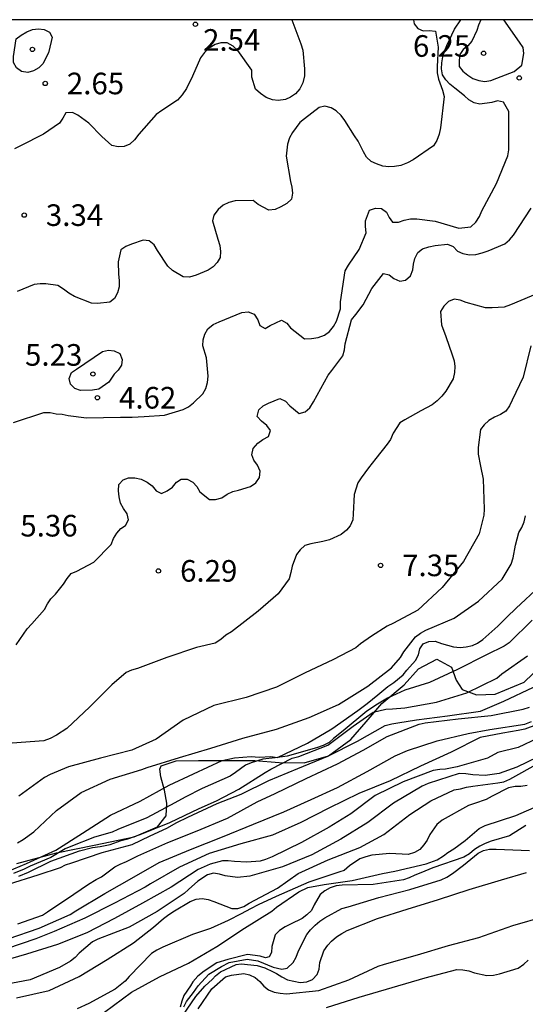
# Model space of a CAD drawing. Units: metres. Extents: x 576794 to 577145, y 4795790 to 4796041.
# Drawn here: x 577008 to 577026, y 4796006 to 4796040 of the extents above; entities that cross this region are included whole.
import ezdxf

# ---------------------------------------------------------------- set-up
doc = ezdxf.new("R2010")
doc.units = ezdxf.units.M
for name, color, linetype in [('010106', 9, 'Continuous'), ('020104', 34, 'Continuous'), ('020204', 9, 'Continuous'), ('020308', 9, 'Continuous'), ('070104', 3, 'Continuous')]:
    doc.layers.add(name, color=color, linetype=linetype)
doc.layers.add('020105', color=24, linetype='Continuous', lineweight=30)
doc.styles.add('ARIAL', font='ARIAL.TTF', dxfattribs={"height": 1})

# ---------------------------------------------------------------- blocks, each defined once
blk = doc.blocks.new('COTAPU')
blk.add_circle((0, 0), 0.075)

msp = doc.modelspace()

# ---------------------------------------------------------------- linework, layer by layer
at = {"layer": '010106', "flags": 128}
msp.add_lwpolyline([(576794.346, 4795790.299), (577144.336, 4795790.292), (577144.342, 4796040.285), (576794.352, 4796040.292)], close=True, dxfattribs=at)
at = {"layer": '020104', "flags": 128}
for points, elevation in [([(577017.848, 4796040.287), (577018.16, 4796039.449), (577018.232, 4796039.239), (577018.284, 4796038.587), (577018.28, 4796038.345), (577018.232, 4796038.101), (577018.122, 4796037.889), (577017.974, 4796037.725), (577017.802, 4796037.603), (577017.62, 4796037.519), (577017.374, 4796037.483), (577017.17, 4796037.511), (577016.958, 4796037.595), (577016.754, 4796037.727), (577016.584, 4796037.883), (577016.462, 4796038.303), (577016.462, 4796038.541), (577015.968, 4796039.223), (577015.814, 4796039.379), (577015.6, 4796039.489), (577015.378, 4796039.489), (577015.184, 4796039.429), (577014.972, 4796039.307), (577014.812, 4796039.159), (577014.674, 4796038.967), (577014.4, 4796038.335), (577014.186, 4796037.903), (577014.044, 4796037.689), (577013.882, 4796037.505), (577013.33, 4796037.141), (577013.134, 4796037.007), (577012.536, 4796036.315), (577012.388, 4796036.123), (577012.22, 4796035.971), (577012.026, 4796035.895), (577011.822, 4796035.881), (577011.602, 4796035.933), (577011.254, 4796036.241), (577010.802, 4796036.703), (577010.426, 4796036.975), (577010.232, 4796037.073), (577010.006, 4796037.059), (577009.902, 4796036.877), (577009.78, 4796036.705), (577009.232, 4796036.315), (577008.434, 4796035.915), (577008.226, 4796035.817)], 3), ([(577022.065, 4796040.287), (577022.085, 4796040.148), (577022.213, 4796039.983), (577022.399, 4796039.909), (577022.616, 4796039.914), (577022.832, 4796039.893), (577022.927, 4796039.343), (577022.888, 4796038.67), (577022.891, 4796038.45), (577022.94, 4796038.23), (577023.073, 4796037.848), (577023.132, 4796037.624), (577023.001, 4796036.538), (577022.952, 4796036.319), (577022.874, 4796036.095), (577022.759, 4796035.917), (577022.057, 4796035.426), (577021.862, 4796035.322), (577021.632, 4796035.237), (577021.413, 4796035.194), (577021.209, 4796035.187), (577021.008, 4796035.216), (577020.787, 4796035.286), (577020.594, 4796035.377), (577020.437, 4796035.524), (577020.334, 4796035.704), (577020.144, 4796036.072), (577020.019, 4796036.258), (577019.68, 4796036.793), (577019.555, 4796036.969), (577019.388, 4796037.131), (577019.209, 4796037.236), (577018.993, 4796037.296), (577018.794, 4796037.25), (577018.287, 4796036.853), (577018.121, 4796036.726), (577017.869, 4796036.382), (577017.761, 4796036.191), (577017.69, 4796035.979), (577017.651, 4796035.552), (577017.8, 4796034.68), (577017.849, 4796034.478), (577017.87, 4796034.276), (577017.839, 4796034.071), (577017.671, 4796033.916), (577017.469, 4796033.795), (577017.272, 4796033.705), (577017.046, 4796033.685), (577016.679, 4796033.881), (577016.499, 4796034.02), (577015.874, 4796034.005), (577015.658, 4796033.95), (577015.465, 4796033.858), (577015.291, 4796033.702), (577015.144, 4796033.514), (577015.09, 4796033.316), (577015.274, 4796032.678), (577015.343, 4796032.463), (577015.372, 4796032.246), (577015.356, 4796032.042), (577015.256, 4796031.868), (577015.116, 4796031.72), (577014.944, 4796031.605), (577014.525, 4796031.427), (577014.298, 4796031.362), (577014.07, 4796031.367), (577013.704, 4796031.593), (577013.544, 4796031.743), (577013.187, 4796032.287), (577013.074, 4796032.484), (577012.899, 4796032.625), (577012.69, 4796032.646), (577012.281, 4796032.505), (577012.085, 4796032.419), (577011.909, 4796032.302), (577011.816, 4796031.888), (577011.835, 4796031.461), (577011.854, 4796031.245), (577011.851, 4796031.023), (577011.792, 4796030.816), (577011.688, 4796030.616), (577011.526, 4796030.493), (577011.105, 4796030.44), (577010.892, 4796030.454), (577010.302, 4796030.688), (577010.103, 4796030.804), (577009.921, 4796030.946), (577009.722, 4796031.071), (577009.31, 4796031.126), (577009.109, 4796031.124), (577008.907, 4796031.1), (577008.312, 4796030.862)], 4), ([(577024.4, 4796040.287), (577024.325, 4796040.107), (577024.264, 4796039.913), (577024.09, 4796039.544), (577023.953, 4796039.385), (577023.786, 4796039.262), (577023.672, 4796039.09), (577023.649, 4796038.872), (577023.655, 4796038.667), (577023.781, 4796038.506), (577023.95, 4796038.366), (577024.122, 4796038.252), (577024.331, 4796038.181), (577024.545, 4796038.147), (577024.753, 4796038.178), (577024.953, 4796038.258), (577025.558, 4796038.499), (577025.822, 4796038.716), (577025.899, 4796039.114), (577025.867, 4796039.331), (577025.75, 4796039.514), (577025.206, 4796040.287)], 6), ([(577008.284, 4796018.603), (577008.412, 4796018.789), (577008.667, 4796019.161), (577008.827, 4796019.331), (577009.267, 4796019.826), (577009.368, 4796020.03), (577009.48, 4796020.2), (577009.645, 4796020.364), (577009.927, 4796020.708), (577010.045, 4796020.909), (577010.187, 4796021.079), (577010.387, 4796021.16), (577010.974, 4796021.473), (577011.576, 4796022.088), (577011.662, 4796022.287), (577011.776, 4796022.479), (577011.913, 4796022.635), (577012.079, 4796022.748), (577012.179, 4796022.941), (577012.137, 4796023.152), (577012.003, 4796023.336), (577011.904, 4796023.519), (577011.853, 4796023.732), (577011.828, 4796023.944), (577011.848, 4796024.164), (577011.991, 4796024.331), (577012.182, 4796024.399), (577012.401, 4796024.399), (577012.623, 4796024.345), (577012.831, 4796024.248), (577013, 4796024.117), (577013.144, 4796023.942), (577013.326, 4796023.858), (577013.519, 4796023.94), (577013.705, 4796024.074), (577013.84, 4796024.241), (577014.008, 4796024.356), (577014.212, 4796024.347), (577014.412, 4796024.25), (577014.551, 4796024.1), (577014.651, 4796023.909), (577014.984, 4796023.641), (577015.195, 4796023.643), (577015.42, 4796023.706), (577015.601, 4796023.832), (577015.797, 4796023.926), (577015.994, 4796023.969), (577016.414, 4796024.097), (577016.594, 4796024.219), (577016.718, 4796024.404), (577016.75, 4796024.624), (577016.653, 4796024.841), (577016.532, 4796025.004), (577016.462, 4796025.197), (577016.508, 4796025.414), (577016.667, 4796025.594), (577016.845, 4796025.724), (577017.033, 4796025.834), (577017.109, 4796026.04), (577016.973, 4796026.216), (577016.788, 4796026.367), (577016.646, 4796026.53), (577016.701, 4796026.755), (577016.855, 4796026.893), (577017.041, 4796026.985), (577017.434, 4796027.148), (577017.624, 4796027.057), (577017.775, 4796026.889), (577018.096, 4796026.631), (577018.306, 4796026.683), (577018.471, 4796026.824), (577018.6, 4796027.029), (577019.11, 4796027.959), (577019.233, 4796028.123), (577019.61, 4796028.631), (577019.668, 4796028.84), (577019.701, 4796029.05), (577019.92, 4796029.883), (577020.071, 4796030.065), (577020.318, 4796030.397), (577020.618, 4796030.968), (577021.021, 4796031.491), (577021.228, 4796031.44), (577021.386, 4796031.309), (577021.592, 4796031.223), (577021.789, 4796031.26), (577021.96, 4796031.409), (577022.038, 4796031.61), (577022.066, 4796031.813), (577022.115, 4796032.008), (577022.216, 4796032.211), (577022.384, 4796032.337), (577022.598, 4796032.412), (577022.819, 4796032.456), (577023.243, 4796032.503), (577023.442, 4796032.427), (577023.592, 4796032.257), (577023.779, 4796032.175), (577024.005, 4796032.138), (577024.225, 4796032.15), (577024.449, 4796032.199), (577024.663, 4796032.268), (577025.239, 4796032.514), (577025.398, 4796032.659), (577025.541, 4796032.821), (577026.154, 4796033.749)], 6), ([(577026.51, 4796030.845), (577025.427, 4796030.401), (577025.218, 4796030.317), (577024.796, 4796030.295), (577024.568, 4796030.295), (577023.893, 4796030.481), (577023.684, 4796030.563), (577023.481, 4796030.591), (577023.285, 4796030.511), (577023.117, 4796030.358), (577023.003, 4796030.17), (577023.044, 4796029.71), (577023.192, 4796029.3), (577023.412, 4796028.66), (577023.476, 4796028.459), (577023.5, 4796028.254), (577023.493, 4796028.048), (577023.44, 4796027.831), (577023.194, 4796027.407), (577023.047, 4796027.227), (577022.889, 4796027.07), (577022.714, 4796026.933), (577022.324, 4796026.727), (577021.767, 4796026.41), (577021.597, 4796026.302), (577021.358, 4796025.945), (577021.27, 4796025.729), (577021.154, 4796025.56), (577020.759, 4796025.066), (577020.502, 4796024.74), (577020.247, 4796024.402), (577020.14, 4796024.219), (577020.013, 4796023.814), (577019.972, 4796023.148), (577019.96, 4796022.94), (577019.872, 4796022.729), (577019.743, 4796022.576), (577019.558, 4796022.435), (577019.147, 4796022.247), (577018.925, 4796022.182), (577018.502, 4796022.11), (577018.297, 4796022.046), (577018.13, 4796021.902), (577018.005, 4796021.731), (577017.857, 4796021.33), (577017.816, 4796021.108), (577017.752, 4796020.895), (577017.368, 4796020.373), (577016.681, 4796019.772), (577015.754, 4796019.055), (577015.559, 4796018.936), (577015.38, 4796018.791), (577015.189, 4796018.664), (577014.543, 4796018.512), (577013.511, 4796018.16), (577012.492, 4796017.785), (577012.287, 4796017.723), (577012.094, 4796017.64), (577011.598, 4796017.216), (577010.834, 4796016.453), (577010.035, 4796015.705), (577009.68, 4796015.466), (577009.455, 4796015.354), (577009.235, 4796015.269), (577008.144, 4796015.188)], 7), ([(577026.136, 4796028.971), (577025.87, 4796027.889), (577025.487, 4796027.093), (577025.4, 4796026.897), (577025.27, 4796026.71), (577025.087, 4796026.589), (577024.878, 4796026.498), (577024.683, 4796026.382), (577024.519, 4796026.239), (577024.395, 4796026.075), (577024.307, 4796025.444), (577024.315, 4796025.222), (577024.395, 4796024.805), (577024.483, 4796024.355), (577024.523, 4796023.31), (577024.51, 4796023.098), (577024.344, 4796022.449), (577023.796, 4796021.489), (577023.065, 4796020.594), (577022.214, 4796019.807), (577021.368, 4796019.349), (577021.154, 4796019.253), (577020.612, 4796018.906), (577020.226, 4796018.636), (577020.066, 4796018.503), (577019.291, 4796018.097), (577018.28, 4796017.623), (577017.319, 4796017.131), (577016.256, 4796016.773), (577015.139, 4796016.495), (577014.07, 4796015.993), (577013.134, 4796015.327), (577012.295, 4796014.95), (577011.208, 4796014.667), (577010.093, 4796014.367), (577009.459, 4796014.098), (577009.26, 4796014.002), (577008.374, 4796013.355)], 8), ([(577008.332, 4796011.73), (577008.527, 4796011.847), (577008.898, 4796012.115), (577009.685, 4796012.855), (577010.535, 4796013.483), (577011.538, 4796013.947), (577012.64, 4796014.272), (577012.831, 4796014.345), (577013.947, 4796014.693), (577015.038, 4796015.022), (577016.145, 4796015.364), (577017.311, 4796015.672), (577018.446, 4796016.081), (577019.461, 4796016.538), (577020.48, 4796017.165), (577021.305, 4796017.808), (577021.618, 4796018.167), (577021.734, 4796018.354), (577022.139, 4796018.885), (577022.306, 4796019.011), (577022.5, 4796019.106), (577023.482, 4796019.524), (577024.326, 4796020.112), (577025.142, 4796020.886), (577025.451, 4796021.406), (577025.524, 4796021.618), (577025.61, 4796022.064), (577025.718, 4796022.497), (577025.825, 4796022.674), (577025.908, 4796022.87), (577025.955, 4796023.079)], 9), ([(577026.181, 4796019.459), (577025.382, 4796018.677), (577025.213, 4796018.555), (577024.599, 4796018.256), (577023.594, 4796017.747), (577022.62, 4796017.298), (577021.769, 4796017.026), (577021.17, 4796016.757), (577020.816, 4796016.544), (577020.45, 4796016.305), (577019.632, 4796015.618), (577019.296, 4796015.347), (577019.145, 4796015.212), (577018.932, 4796015.109), (577018.707, 4796015.023), (577017.686, 4796014.735), (577017.267, 4796014.681), (577016.845, 4796014.636), (577016.434, 4796014.507), (577016.243, 4796014.424), (577015.89, 4796014.175), (577015.703, 4796014.042), (577014.733, 4796013.614), (577014.142, 4796013.319), (577013.787, 4796013.116), (577012.813, 4796012.603), (577011.805, 4796012.193), (577011.615, 4796012.105), (577011.001, 4796011.935), (577010.173, 4796011.608), (577009.98, 4796011.525), (577009.482, 4796011.221), (577008.764, 4796010.918), (577008.556, 4796010.821), (577008.183, 4796010.669)], 11), ([(577008.377, 4796010.572), (577008.708, 4796010.711), (577009.482, 4796011.097), (577010.477, 4796011.456), (577010.933, 4796011.567), (577011.195, 4796011.608), (577011.541, 4796011.677), (577011.928, 4796011.811), (577012.15, 4796011.867), (577012.584, 4796012.019), (577013.607, 4796012.436), (577014.63, 4796012.922), (577015.23, 4796013.187), (577016.01, 4796013.594), (577016.915, 4796014.175), (577017.115, 4796014.287), (577017.862, 4796014.667), (577018.089, 4796014.725), (577019.093, 4796015.121), (577019.971, 4796015.78), (577020.67, 4796016.267), (577021.112, 4796016.373), (577021.334, 4796016.387), (577021.763, 4796016.414), (577022.87, 4796016.617), (577023.921, 4796016.935), (577024.954, 4796017.443), (577025.135, 4796017.592), (577026.024, 4796018.22)], 12), ([(577008.018, 4796010.296), (577009.04, 4796010.628), (577009.818, 4796010.88), (577009.998, 4796010.969), (577010.211, 4796011.043), (577011.26, 4796011.393), (577012.303, 4796011.67), (577012.926, 4796011.973), (577013.503, 4796012.244), (577013.853, 4796012.441), (577014.239, 4796012.62), (577015.252, 4796013.097), (577016.09, 4796013.426), (577017.045, 4796013.891), (577018.055, 4796014.313), (577019.099, 4796014.734), (577020.123, 4796015.259), (577021.083, 4796015.798), (577021.314, 4796015.866), (577021.522, 4796015.901), (577022.174, 4796016.005), (577023.25, 4796016.144), (577024.386, 4796016.304), (577025.203, 4796016.65), (577026.232, 4796017.131)], 13), ([(577008.339, 4796008.919), (577009.197, 4796009.223), (577009.367, 4796009.341), (577010.276, 4796009.957), (577010.795, 4796010.295), (577011.057, 4796010.461), (577011.237, 4796010.558), (577011.707, 4796010.901), (577011.893, 4796010.995), (577012.114, 4796011.082), (577012.508, 4796011.278), (577013.544, 4796011.742), (577014.559, 4796012.15), (577015.619, 4796012.592), (577016.646, 4796013.158), (577017.264, 4796013.442), (577018.348, 4796013.97), (577019.435, 4796014.476), (577020.325, 4796014.948), (577021.152, 4796015.425), (577022.259, 4796015.853), (577022.474, 4796015.891), (577023.618, 4796016.035), (577024.764, 4796016.154), (577025.869, 4796016.374), (577026.096, 4796016.445)], 14), ([(577026.828, 4796016.009), (577025.933, 4796015.681), (577025.7, 4796015.631), (577025.166, 4796015.539), (577024.378, 4796015.388), (577023.375, 4796014.882), (577022.313, 4796014.396), (577021.253, 4796013.886), (577020.172, 4796013.439), (577019.135, 4796012.933), (577018.155, 4796012.433), (577017.173, 4796011.994), (577016.072, 4796011.696), (577014.982, 4796011.366), (577013.945, 4796010.889), (577012.937, 4796010.313), (577012.754, 4796010.198), (577011.694, 4796009.638), (577010.664, 4796009.123), (577009.604, 4796008.657), (577008.961, 4796008.397), (577007.946, 4796008.057)], 16), ([(577026.386, 4796015.369), (577025.694, 4796015.04), (577024.998, 4796014.868), (577024.633, 4796014.667), (577023.586, 4796014.364), (577023.176, 4796014.293), (577022.975, 4796014.282), (577022.747, 4796014.241), (577021.708, 4796013.846), (577020.732, 4796013.376), (577019.895, 4796012.734), (577019.138, 4796012.276), (577018.177, 4796011.742), (577017.161, 4796011.248), (577016.937, 4796011.151), (577016.745, 4796011.093), (577016.289, 4796011.065), (577015.852, 4796011.085), (577015.642, 4796011.105), (577015.436, 4796011.104), (577015.015, 4796010.988), (577014.597, 4796010.802), (577013.654, 4796010.194), (577012.665, 4796009.641), (577011.696, 4796009.103), (577010.732, 4796008.607), (577009.713, 4796008.208), (577008.636, 4796007.872), (577007.595, 4796007.569)], 17), ([(577026.724, 4796014.876), (577025.655, 4796014.354), (577025.035, 4796014.137), (577024.552, 4796014.071), (577024.123, 4796014.09), (577023.888, 4796014.13), (577023.655, 4796014.138), (577022.572, 4796013.796), (577022.367, 4796013.697), (577021.376, 4796013.112), (577020.488, 4796012.439), (577019.549, 4796011.862), (577018.536, 4796011.32), (577017.519, 4796010.905), (577016.389, 4796010.573), (577015.966, 4796010.526), (577015.532, 4796010.582), (577015.331, 4796010.646), (577015.129, 4796010.675), (577014.923, 4796010.618), (577014.586, 4796010.404), (577014.26, 4796010.116), (577014.107, 4796009.972), (577013.178, 4796009.35), (577012.198, 4796008.812), (577011.119, 4796008.386), (577010.93, 4796008.298), (577010.468, 4796007.907), (577010.323, 4796007.759), (577010.165, 4796007.625), (577009.786, 4796007.409), (577008.765, 4796006.982), (577007.712, 4796006.783)], 18), ([(577008.293, 4796006.35), (577009.43, 4796006.613), (577010.467, 4796007.093), (577011.441, 4796007.681), (577012.357, 4796008.267), (577013.049, 4796008.81), (577013.398, 4796009.111), (577013.579, 4796009.251), (577013.773, 4796009.371), (577014.317, 4796009.698), (577014.531, 4796009.778), (577014.73, 4796009.8), (577014.948, 4796009.77), (577015.143, 4796009.698), (577015.758, 4796009.453), (577015.969, 4796009.457), (577016.178, 4796009.519), (577016.364, 4796009.641), (577017.353, 4796010.162), (577018.065, 4796010.674), (577019.102, 4796011.147), (577020.2, 4796011.572), (577021.034, 4796012.021), (577021.944, 4796012.717), (577022.665, 4796013.187), (577023.481, 4796013.566), (577023.692, 4796013.601), (577023.91, 4796013.664), (577024.127, 4796013.704), (577024.993, 4796013.818), (577025.196, 4796013.852), (577025.405, 4796013.939), (577026.425, 4796014.512)], 19), ([(577011.345, 4796005.854), (577012.288, 4796006.557), (577013.25, 4796007.078), (577014.259, 4796007.558), (577015.24, 4796008.14), (577016.207, 4796008.767), (577017.154, 4796009.366), (577017.308, 4796009.5), (577018.094, 4796010.038), (577018.396, 4796010.178), (577018.965, 4796010.291), (577019.943, 4796010.427), (577020.992, 4796010.666), (577021.418, 4796010.753), (577022.503, 4796011.007), (577022.891, 4796011.146), (577023.102, 4796011.276), (577023.262, 4796011.399), (577023.472, 4796011.53), (577023.864, 4796011.816), (577024.351, 4796012.231), (577024.557, 4796012.332), (577025.622, 4796012.676), (577026.433, 4796013.045)], 21), ([(577025.963, 4796012.332), (577025.394, 4796011.979), (577024.767, 4796011.796), (577024.559, 4796011.713), (577024.37, 4796011.617), (577024.188, 4796011.499), (577024.012, 4796011.355), (577023.814, 4796011.238), (577022.735, 4796010.867), (577022.317, 4796010.69), (577022.109, 4796010.611), (577021.918, 4796010.518), (577021.716, 4796010.447), (577020.668, 4796010.282), (577019.596, 4796010.26), (577019.382, 4796010.239), (577019.171, 4796010.175), (577018.992, 4796010.072), (577018.826, 4796009.942), (577018.62, 4796009.581), (577018.527, 4796009.386), (577018.371, 4796009.229), (577018.199, 4796009.104), (577017.797, 4796008.91), (577017.609, 4796008.819), (577017.418, 4796008.688), (577017.268, 4796008.537), (577017.149, 4796008.139), (577017.139, 4796007.922), (577017.057, 4796007.78), (577016.927, 4796007.743), (577016.749, 4796007.799), (577016.311, 4796007.855), (577015.62, 4796007.687), (577015.247, 4796007.565), (577014.809, 4796007.276), (577014.585, 4796007.109), (577014.407, 4796006.913), (577014.33, 4796006.775), (577014.103, 4796006.441), (577014.028, 4796006.24), (577013.972, 4796006.031)], 22), ([(577014.093, 4796006.039), (577014.186, 4796006.222), (577014.435, 4796006.54), (577014.594, 4796006.773), (577014.963, 4796007.176), (577015.408, 4796007.442), (577015.674, 4796007.575), (577016.296, 4796007.691), (577016.669, 4796007.638), (577017.193, 4796007.424), (577017.495, 4796007.344), (577017.682, 4796007.38), (577017.893, 4796007.58), (577017.993, 4796007.771), (577018.079, 4796007.991), (577018.366, 4796008.548), (577018.496, 4796008.713), (577018.65, 4796008.872), (577018.818, 4796009.012), (577018.991, 4796009.125), (577019.582, 4796009.454), (577019.795, 4796009.517), (577020.866, 4796009.834), (577021.94, 4796010.112), (577023.026, 4796010.449), (577023.221, 4796010.545), (577023.421, 4796010.673), (577023.806, 4796010.952), (577024.315, 4796011.374), (577024.501, 4796011.467), (577024.702, 4796011.51), (577024.937, 4796011.512), (577026.097, 4796011.472)], 23), ([(577013.89, 4796005.493), (577014.516, 4796006.397), (577014.827, 4796006.754), (577015.089, 4796007.005), (577015.201, 4796007.117), (577015.368, 4796007.257), (577015.919, 4796007.509), (577016.087, 4796007.537), (577016.637, 4796007.481), (577016.908, 4796007.397), (577016.983, 4796007.36), (577017.132, 4796007.295), (577017.315, 4796007.195), (577017.494, 4796007.079), (577017.696, 4796006.98), (577018.138, 4796006.884), (577018.366, 4796006.909), (577018.568, 4796006.991), (577018.722, 4796007.163), (577018.792, 4796007.355), (577018.822, 4796007.58), (577018.96, 4796007.988), (577019.092, 4796008.178), (577019.227, 4796008.326), (577019.399, 4796008.467), (577019.578, 4796008.589), (577019.764, 4796008.69), (577020.819, 4796009.111), (577021.852, 4796009.429), (577022.929, 4796009.764), (577024.004, 4796010.109), (577025.119, 4796010.453), (577025.99, 4796010.7)], 24), ([(577019.052, 4796006.022), (577020.18, 4796006.376), (577021.326, 4796006.714), (577022.467, 4796007.054), (577023.567, 4796007.334), (577023.78, 4796007.332), (577023.986, 4796007.288), (577024.184, 4796007.221), (577024.609, 4796007.131), (577024.843, 4796007.146), (577025.047, 4796007.185), (577025.703, 4796007.389), (577025.896, 4796007.52), (577026.04, 4796007.664)], 26)]:
    msp.add_lwpolyline(points, dxfattribs=dict(at, elevation=elevation))
at = {"layer": '020104', "elevation": 3, "flags": 128}
msp.add_lwpolyline([(577009.495, 4796039.54), (577009.398, 4796039.146), (577009.208, 4796038.766), (577009.063, 4796038.617), (577008.887, 4796038.515), (577008.68, 4796038.456), (577008.462, 4796038.492), (577008.295, 4796038.621), (577008.192, 4796038.804), (577008.191, 4796039.018), (577008.286, 4796039.623), (577008.46, 4796039.754), (577008.646, 4796039.867), (577008.842, 4796039.955), (577009.054, 4796039.979), (577009.258, 4796039.95), (577009.44, 4796039.865), (577009.53, 4796039.683)], close=True, dxfattribs=at)
at = {"layer": '020105', "flags": 128}
for points, elevation in [([(577008.186, 4796026.321), (577009.236, 4796026.661), (577009.462, 4796026.661), (577009.674, 4796026.621), (577009.882, 4796026.607), (577010.09, 4796026.565), (577010.718, 4796026.481), (577011.898, 4796026.499), (577012.31, 4796026.507), (577012.718, 4796026.525), (577013.428, 4796026.569), (577014.074, 4796026.763), (577014.256, 4796026.865), (577014.432, 4796026.995), (577014.762, 4796027.309), (577014.866, 4796027.493), (577014.92, 4796027.699), (577014.944, 4796027.919), (577014.88, 4796028.559), (577014.762, 4796028.975), (577014.768, 4796029.185), (577014.83, 4796029.383), (577014.936, 4796029.565), (577015.112, 4796029.713), (577015.328, 4796029.809), (577016.116, 4796030.135), (577016.336, 4796030.153), (577016.542, 4796030.071), (577016.67, 4796029.879), (577016.736, 4796029.677), (577016.916, 4796029.579), (577017.092, 4796029.679), (577017.49, 4796029.869), (577017.672, 4796029.767), (577017.802, 4796029.599), (577018.29, 4796029.225), (577018.53, 4796029.229), (577018.764, 4796029.267), (577018.976, 4796029.349), (577019.15, 4796029.469), (577019.292, 4796029.651), (577019.392, 4796029.827), (577019.534, 4796030.261), (577019.534, 4796030.507), (577019.698, 4796031.575), (577019.814, 4796031.771), (577020.178, 4796032.317), (577020.43, 4796032.897), (577020.406, 4796033.115), (577020.406, 4796033.319), (577020.544, 4796033.689), (577020.754, 4796033.755), (577020.958, 4796033.745), (577021.13, 4796033.613), (577021.224, 4796033.429), (577021.344, 4796033.267), (577021.544, 4796033.265), (577021.744, 4796033.333), (577021.968, 4796033.381), (577022.186, 4796033.381), (577022.82, 4796033.297), (577023.636, 4796033.059), (577024.054, 4796033.105), (577024.232, 4796033.269), (577024.354, 4796033.469), (577024.442, 4796033.655), (577024.946, 4796034.608), (577025.336, 4796035.57), (577025.37, 4796035.776), (577025.372, 4796035.976), (577025.372, 4796037.11), (577025.194, 4796037.436), (577024.986, 4796037.482), (577024.788, 4796037.424), (577024.37, 4796037.366), (577024.166, 4796037.402), (577023.982, 4796037.508), (577023.84, 4796037.65), (577023.5, 4796037.916), (577023.324, 4796038.058), (577023.186, 4796038.208), (577023.076, 4796038.378), (577023.044, 4796038.586), (577023.048, 4796038.79), (577023.082, 4796039.004), (577023.144, 4796039.2), (577023.228, 4796039.4), (577023.486, 4796039.968), (577023.707, 4796040.287)], 5), ([(577007.762, 4796010.651), (577008.637, 4796011.02), (577009.657, 4796011.478), (577010.586, 4796012.07), (577011.553, 4796012.689), (577012.585, 4796013.179), (577013.59, 4796013.735), (577014.439, 4796014.129), (577015.434, 4796014.584), (577015.851, 4796014.678), (577016.436, 4796014.728), (577016.713, 4796014.71), (577017.112, 4796014.728), (577017.343, 4796014.688), (577018.39, 4796015.186), (577019.23, 4796015.683), (577020.138, 4796016.319), (577020.462, 4796016.567), (577020.833, 4796016.873), (577021.181, 4796017.151), (577021.381, 4796017.294), (577021.705, 4796017.561), (577021.839, 4796017.718), (577022.131, 4796018.064), (577022.236, 4796018.258), (577022.288, 4796018.468), (577022.398, 4796018.64), (577022.597, 4796018.719), (577022.821, 4796018.724), (577023.042, 4796018.643), (577023.459, 4796018.533), (577023.686, 4796018.511), (577023.896, 4796018.53), (577024.11, 4796018.574), (577024.293, 4796018.656), (577024.468, 4796018.791), (577024.996, 4796019.248), (577025.304, 4796019.561), (577025.63, 4796019.879), (577026.454, 4796020.636)], 10), ([(577008.006, 4796008.403), (577009.08, 4796008.767), (577010.153, 4796009.25), (577010.353, 4796009.378), (577011.352, 4796009.978), (577012.371, 4796010.548), (577013.244, 4796011.048), (577014.335, 4796011.497), (577015.439, 4796011.946), (577016.512, 4796012.375), (577017.571, 4796012.812), (577018.521, 4796013.24), (577019.433, 4796013.654), (577020.455, 4796014.203), (577021.429, 4796014.749), (577021.857, 4796014.939), (577022.891, 4796015.27), (577023.968, 4796015.526), (577024.712, 4796015.66), (577025.932, 4796015.852), (577026.164, 4796015.943)], 15), ([(577026.013, 4796013.725), (577025.794, 4796013.691), (577025.59, 4796013.689), (577025.364, 4796013.642), (577024.794, 4796013.348), (577024.591, 4796013.239), (577024.181, 4796013.092), (577023.975, 4796013.025), (577023.065, 4796012.519), (577022.877, 4796012.374), (577022.633, 4796012.021), (577022.545, 4796011.829), (577022.431, 4796011.659), (577022.281, 4796011.5), (577022.107, 4796011.393), (577021.882, 4796011.328), (577021.245, 4796011.366), (577020.619, 4796011.305), (577020.415, 4796011.252), (577020.204, 4796011.174), (577019.841, 4796010.933), (577019.665, 4796010.774), (577019.513, 4796010.727), (577018.43, 4796010.364), (577017.3, 4796009.876), (577016.682, 4796009.581), (577016.415, 4796009.447), (577016.092, 4796009.272), (577015.642, 4796009.04), (577015.02, 4796008.756), (577014.402, 4796008.551), (577013.374, 4796008.116), (577013.165, 4796008.012), (577012.975, 4796007.892), (577012.205, 4796007.094), (577012.06, 4796006.928), (577011.711, 4796006.657), (577010.799, 4796006.155), (577010.396, 4796005.97)], 20), ([(577014.591, 4796005.977), (577015.075, 4796006.671), (577015.548, 4796007.083), (577015.753, 4796007.145), (577016.175, 4796007.194), (577016.373, 4796007.158), (577016.577, 4796007.061), (577016.731, 4796006.925), (577016.873, 4796006.762), (577017.038, 4796006.636), (577017.238, 4796006.546), (577017.439, 4796006.511), (577017.66, 4796006.499), (577018.787, 4796006.608), (577019.827, 4796006.975), (577020.839, 4796007.457), (577021.057, 4796007.524), (577022.207, 4796007.849), (577023.287, 4796008.169), (577024.332, 4796008.449), (577025.511, 4796008.859), (577026.637, 4796009.185)], 25)]:
    msp.add_lwpolyline(points, dxfattribs=dict(at, elevation=elevation))
at = {"layer": '020105', "elevation": 5, "flags": 128}
msp.add_lwpolyline([(577011.493, 4796027.716), (577011.145, 4796027.477), (577010.924, 4796027.433), (577010.509, 4796027.427), (577010.312, 4796027.491), (577010.168, 4796027.649), (577010.119, 4796027.845), (577010.199, 4796028.046), (577010.374, 4796028.169), (577011.272, 4796028.776), (577011.479, 4796028.828), (577011.686, 4796028.808), (577011.875, 4796028.708), (577011.955, 4796028.507), (577011.94, 4796028.304), (577011.824, 4796028.129), (577011.676, 4796027.993)], close=True, dxfattribs=at)
at = {"layer": '070104'}
msp.add_polyline3d([(577008.303, 4796011.013, 10.307), (577009.675, 4796011.38, 10.721), (577010.983, 4796011.656, 11.047), (577012.373, 4796011.942, 11.281), (577013.189, 4796012.29, 11.269), (577013.481, 4796012.672, 10.907), (577013.507, 4796013.106, 10.669), (577013.431, 4796013.564, 10.363), (577013.299, 4796014.022, 10.095), (577013.267, 4796014.292, 9.715), (577013.309, 4796014.402, 9.383), (577013.829, 4796014.574, 9.363), (577014.609, 4796014.584, 9.529), (577015.625, 4796014.584, 9.861), (577016.567, 4796014.584, 10.373), (577017.407, 4796014.518, 10.875), (577018.277, 4796014.51, 11.235), (577019.119, 4796014.75, 11.307), (577019.895, 4796015.316, 10.931), (577020.429, 4796015.934, 10.695), (577020.969, 4796016.562, 10.483), (577021.747, 4796017.218, 10.251), (577022.237, 4796017.766, 10.489), (577022.873, 4796018.11, 10.715), (577023.383, 4796017.822, 11.101), (577023.551, 4796017.378, 11.449), (577023.755, 4796017.048, 11.729), (577024.247, 4796016.866, 12.021), (577024.905, 4796016.886, 12.127), (577025.905, 4796017.302, 12.085), (577026.795, 4796018.16, 11.955)], dxfattribs=at)

# ---------------------------------------------------------------- block references
at = {"layer": '020204', "rotation": 359.9987685839998}
for p in [(577014.498, 4796040.135, 2.544), (577008.843, 4796039.263, 3.168), (577024.498, 4796039.126, 6.248), (577025.738, 4796038.27, 5.656), (577009.29, 4796038.079, 2.648), (577008.562, 4796033.511, 3.344), (577010.946, 4796027.999, 5.232), (577011.098, 4796027.175, 4.624), (577013.219, 4796021.168, 6.288), (577020.923, 4796021.36, 7.352)]:
    msp.add_blockref('COTAPU', p, dxfattribs=at)

# ---------------------------------------------------------------- texts
at = {"layer": '020308', "style": 'ARIAL'}
for s, p in [('2.54', (577014.766, 4796039.214, 2.544)), ('6.25', (577022.049, 4796039.005, 6.248)), ('2.65', (577010.04, 4796037.704, 2.648)), ('3.34', (577009.312, 4796033.136, 3.344)), ('5.23', (577008.589, 4796028.286, 5.232)), ('4.62', (577011.848, 4796026.8, 4.624)), ('5.36', (577008.425, 4796022.361, 5.36)), ('6.29', (577013.969, 4796020.793, 6.288)), ('7.35', (577021.673, 4796020.985, 7.352))]:
    msp.add_text(s, height=0.75, rotation=359.9988, dxfattribs=at).set_placement(p)

doc.saveas('drawing.dxf')
